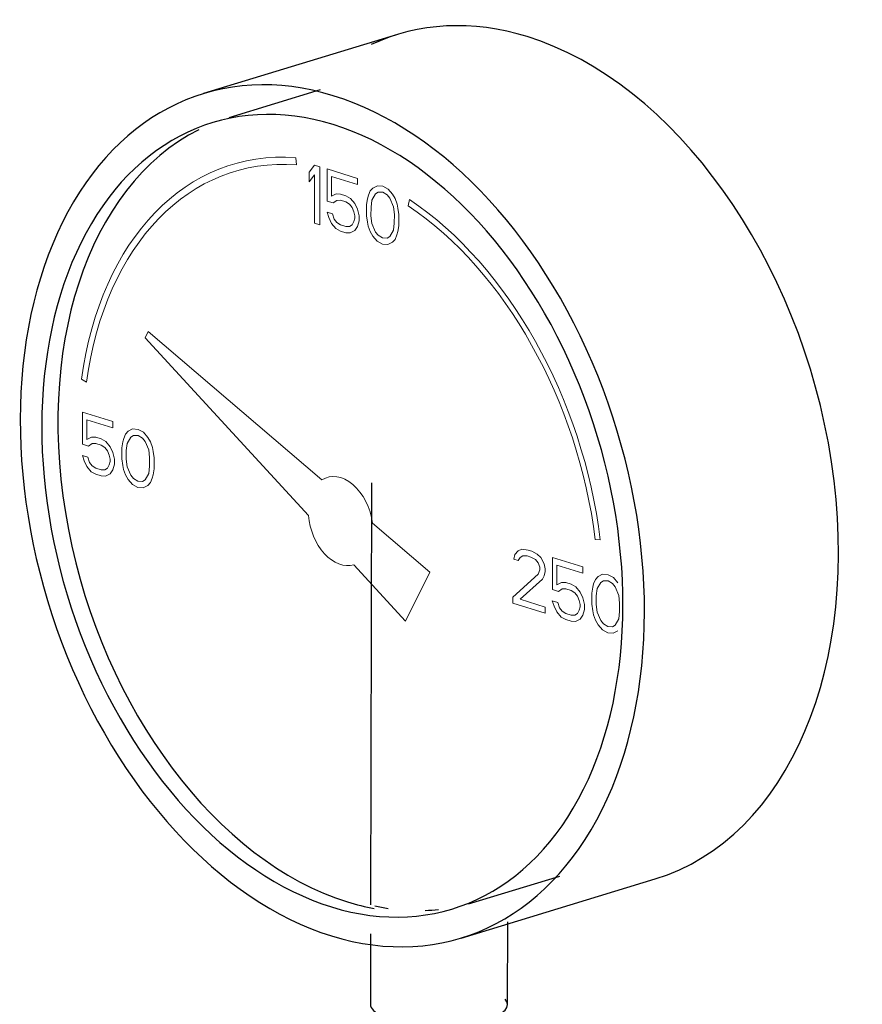
# Model space of a CAD drawing. Units: inches. Extents: x -648 to 75, y -64 to 398.
# Drawn here: x 55 to 58, y 312 to 316 of the extents above; entities that cross this region are included whole.
import ezdxf

# ---------------------------------------------------------------- set-up
doc = ezdxf.new("R2010")
doc.units = ezdxf.units.IN
doc.header["$MEASUREMENT"] = 0
doc.linetypes.add('Hidden 1_16_', pattern=[0.09375, 0.0625, -0.03125])
for name, color, linetype, lineweight in [('A-DETL', 90, 'Hidden 1_16_', 9), ('G-IMPT', 8, 'Continuous', 9), ('P-PIPE', 3, 'Continuous', 30)]:
    doc.layers.add(name, color=color, linetype=linetype, lineweight=lineweight)

# ---------------------------------------------------------------- blocks, each defined once
blk = doc.blocks.new('VKV Dry Valve Model VXR PTR - 6_ GxG Dry Valve Model VXR PTR-V16-1 - Mech')
at = {"layer": 'G-IMPT'}
for p, q in [((225.5068, 94.7214), (225.5032, 94.7507)), ((225.9707, 94.5785), (225.9652, 94.5526)), ((224.6235, 93.8409), (224.6444, 93.8295)), ((226.7322, 93.1835), (226.7531, 93.182))]:
    blk.add_line(p, q, dxfattribs=at)
at = {"layer": 'G-IMPT', "flags": 128}
for points in [[(225.6021, 94.4756), (225.6026, 94.7135), (225.5805, 94.7203), (225.5584, 94.6917), (225.5583, 94.6512), (225.5804, 94.6798), (225.58, 94.4824)], [(225.6537, 94.5204), (225.6317, 94.5272), (225.639, 94.5047), (225.65, 94.481), (225.6683, 94.4601), (225.6867, 94.4494), (225.7088, 94.4425), (225.7272, 94.4419), (225.7457, 94.4514), (225.7568, 94.4682), (225.7642, 94.4913), (225.7642, 94.5115), (225.7569, 94.5391), (225.7459, 94.5628), (225.7275, 94.5836), (225.7092, 94.5944), (225.6871, 94.6012), (225.6687, 94.6019), (225.6502, 94.5924), (225.6504, 94.6734), (225.7571, 94.6403), (225.7572, 94.6657), (225.6321, 94.7044), (225.6318, 94.5728), (225.6575, 94.5648), (225.6723, 94.5754), (225.687, 94.5759), (225.7091, 94.5691), (225.7238, 94.5595), (225.7348, 94.5459), (225.7422, 94.5285), (225.7458, 94.5121), (225.7458, 94.502), (225.7421, 94.488), (225.7347, 94.4751), (225.7236, 94.4683), (225.7089, 94.4678), (225.6868, 94.4747), (225.6721, 94.4843), (225.6611, 94.4978)], [(225.8083, 94.4472), (225.8193, 94.4286), (225.8376, 94.4077), (225.8597, 94.3958), (225.8818, 94.3941), (225.9003, 94.4036), (225.9113, 94.4153), (225.9187, 94.4333), (225.9224, 94.4473), (225.9262, 94.4715), (225.9263, 94.5171), (225.9227, 94.5435), (225.919, 94.5599), (225.9117, 94.5824), (225.9007, 94.601), (225.8823, 94.6219), (225.8603, 94.6338), (225.8382, 94.6355), (225.8197, 94.626), (225.8086, 94.6143), (225.8012, 94.5963), (225.7975, 94.5823), (225.7938, 94.5581), (225.7937, 94.5125), (225.7973, 94.4861), (225.801, 94.4697)], [(225.9043, 94.5492), (225.9079, 94.5177), (225.9078, 94.4823), (225.904, 94.453), (225.8893, 94.4272), (225.8782, 94.4205), (225.8598, 94.4211), (225.8414, 94.4319), (225.8304, 94.4454), (225.8157, 94.4804), (225.8121, 94.5119), (225.8122, 94.5473), (225.8159, 94.5766), (225.8307, 94.6024), (225.8418, 94.6091), (225.8602, 94.6085), (225.8786, 94.5977), (225.8896, 94.5842)], [(224.915, 93.561), (224.9076, 93.5836), (224.8966, 93.6022), (224.8783, 93.623), (224.8562, 93.6349), (224.8341, 93.6367), (224.8157, 93.6272), (224.8046, 93.6154), (224.7972, 93.5975), (224.7935, 93.5834), (224.7897, 93.5592), (224.7896, 93.5137), (224.7932, 93.4872), (224.7969, 93.4709), (224.8042, 93.4484), (224.8152, 93.4298), (224.8336, 93.4089), (224.8557, 93.397), (224.8778, 93.3952), (224.8962, 93.4047), (224.9073, 93.4165), (224.9147, 93.4345), (224.9184, 93.4485), (224.9221, 93.4727), (224.9222, 93.5183), (224.9186, 93.5447)], [(224.9002, 93.5504), (224.9038, 93.5189), (224.9037, 93.4834), (224.9, 93.4542), (224.8852, 93.4284), (224.8741, 93.4217), (224.8557, 93.4223), (224.8373, 93.4331), (224.8263, 93.4466), (224.8117, 93.4815), (224.808, 93.5131), (224.8081, 93.5485), (224.8119, 93.5777), (224.8267, 93.6035), (224.8377, 93.6103), (224.8561, 93.6096), (224.8745, 93.5989), (224.8855, 93.5853)], [(226.3942, 92.921), (226.5267, 92.88), (226.5267, 92.9053), (226.4237, 92.9372), (226.5159, 93.0201), (226.5233, 93.033), (226.527, 93.0521), (226.5271, 93.0622), (226.5234, 93.0836), (226.5088, 93.1084), (226.4941, 93.1231), (226.472, 93.135), (226.4573, 93.1395), (226.4315, 93.1425), (226.4167, 93.1369), (226.402, 93.1212), (226.3982, 93.1021), (226.4166, 93.0964), (226.424, 93.1093), (226.4351, 93.116), (226.4535, 93.1154), (226.4682, 93.1108), (226.4866, 93.1001), (226.4977, 93.0865), (226.505, 93.0691), (226.505, 93.0589), (226.4976, 93.041), (226.3942, 92.9463)], [(226.6818, 93.0701), (226.5566, 93.1088), (226.5563, 92.9772), (226.5821, 92.9692), (226.5969, 92.9798), (226.6116, 92.9803), (226.6337, 92.9735), (226.6484, 92.9639), (226.6594, 92.9503), (226.6667, 92.9329), (226.6704, 92.9166), (226.6704, 92.9064), (226.6666, 92.8924), (226.6592, 92.8795), (226.6482, 92.8728), (226.6334, 92.8723), (226.6114, 92.8791), (226.5967, 92.8887), (226.5856, 92.9023), (226.5783, 92.9248), (226.5562, 92.9316), (226.5636, 92.9091), (226.5745, 92.8854), (226.5929, 92.8645), (226.6113, 92.8538), (226.6334, 92.847), (226.6518, 92.8463), (226.6702, 92.8558), (226.6813, 92.8726), (226.6887, 92.8957), (226.6888, 92.9159), (226.6815, 92.9435), (226.6705, 92.9672), (226.6521, 92.9881), (226.6337, 92.9988), (226.6116, 93.0057), (226.5932, 93.0063), (226.5748, 92.9968), (226.575, 93.0778), (226.6817, 93.0448)], [(226.8288, 92.9536), (226.8325, 92.9221), (226.8324, 92.8867), (226.8286, 92.8575), (226.8138, 92.8316), (226.8028, 92.8249), (226.7844, 92.8256), (226.766, 92.8363), (226.7549, 92.8499), (226.7403, 92.8848), (226.7367, 92.9163), (226.7368, 92.9517), (226.7405, 92.981), (226.7553, 93.0068), (226.7664, 93.0135), (226.7848, 93.0129), (226.8032, 93.0021), (226.8142, 92.9886)]]:
    blk.add_lwpolyline(points, close=True, dxfattribs=at)
for points in [[(225.6106, 93.4273), (224.8975, 94.0367), (224.885, 94.0115), (225.5559, 93.281)], [(224.7531, 93.6415), (224.7531, 93.6668), (224.628, 93.7055), (224.6277, 93.5739), (224.6535, 93.5659), (224.6682, 93.5766), (224.683, 93.5771), (224.705, 93.5703), (224.7198, 93.5606), (224.7308, 93.5471), (224.7381, 93.5296), (224.7417, 93.5133), (224.7417, 93.5032), (224.738, 93.4891), (224.7306, 93.4762), (224.7195, 93.4695), (224.7048, 93.469), (224.6827, 93.4758), (224.668, 93.4855), (224.657, 93.499)], [(224.657, 93.499), (224.6497, 93.5215), (224.6276, 93.5284), (224.6349, 93.5058), (224.6459, 93.4822), (224.6643, 93.4613), (224.6827, 93.4505), (224.7048, 93.4437), (224.7232, 93.4431), (224.7416, 93.4526), (224.7527, 93.4694), (224.7601, 93.4924), (224.7602, 93.5127), (224.7529, 93.5403), (224.7419, 93.5639), (224.7235, 93.5848), (224.7051, 93.5956), (224.683, 93.6024), (224.6646, 93.603), (224.6462, 93.5935), (224.6463, 93.6745), (224.7531, 93.6415)], [(225.7414, 93.0789), (225.9541, 92.8474), (226.054, 93.0484), (225.8182, 93.2499)], [(226.8253, 93.0054), (226.8069, 93.0263), (226.7848, 93.0382), (226.7627, 93.04), (226.7443, 93.0305), (226.7332, 93.0187), (226.7258, 93.0007), (226.7221, 92.9867), (226.7184, 92.9625), (226.7183, 92.9169), (226.7219, 92.8905), (226.7255, 92.8742), (226.7328, 92.8516), (226.7439, 92.833), (226.7622, 92.8122), (226.7843, 92.8003), (226.8064, 92.7985), (226.8248, 92.808)]]:
    blk.add_lwpolyline(points, dxfattribs=at)
at = {"layer": 'G-IMPT'}
for major_axis, start_param, end_param in [((-0.4458, 1.4636), 6.029682, 7.251412), ((-0.4371, 1.4349), 6.029682, 7.251412), ((-0.4458, 1.4636), 4.458886, 5.59335), ((-0.4371, 1.4349), 4.458886, 5.59335), ((-0.0546, 0.1794), 4.462897, 6.479456), ((-0.0546, 0.1794), 1.246098, 3.133817)]:
    blk.add_ellipse((225.6877, 93.2586), major_axis=major_axis, ratio=0.673013, start_param=start_param, end_param=end_param, dxfattribs=at)
at = {"layer": 'P-PIPE'}
for p, q in [((225.9214, 95.2566), (225.1254, 95.0141)), ((225.604, 95.0293), (225.2282, 94.9148)), ((225.8145, 93.4156), (225.8106, 91.6825)), ((226.1817, 91.5464), (226.9777, 91.7889)), ((226.2116, 91.6862), (226.5875, 91.8007)), ((226.3723, 91.273), (226.373, 91.6134)), ((225.8103, 91.5636), (225.8097, 91.2743))]:
    blk.add_line(p, q, dxfattribs=at)
for centre, major_axis, ratio, start_param, end_param in [((226.4495, 93.5228), (-0.5281, 1.7338), 0.673013, 5.855149, 6.378748), ((225.6536, 93.2803), (-0.5281, 1.7338), 0.673013, 5.855149, 8.996742), ((226.4495, 93.5228), (-0.5281, 1.7338), 0.673013, 3.141593, 5.855149), ((225.6536, 93.2803), (-0.4917, 1.6143), 0.673013, 5.855149, 8.996742), ((225.6536, 93.2803), (-0.5281, 1.7338), 0.673013, 2.713556, 5.855149), ((225.7199, 93.3005), (-0.4917, 1.6143), 0.673013, 0.116001, 2.713556), ((225.6536, 93.2803), (-0.4917, 1.6143), 0.673013, 2.713556, 5.855149), ((225.7199, 93.3005), (-0.4917, 1.6143), 0.673013, 2.713556, 2.804423), ((225.742, 93.3072), (-0.4917, 1.6143), 0.673013, 2.788213, 2.834712), ((225.742, 93.3072), (-0.4917, 1.6143), 0.673013, 2.964172, 3.012182), ((226.091, 91.2737), (-0.2813, 0.0006), 0.30701, 2.356276, 3.403473), ((226.091, 91.2737), (-0.2813, 0.0006), 0.30701, 0, 2.356276)]:
    blk.add_ellipse(centre, major_axis=major_axis, ratio=ratio, start_param=start_param, end_param=end_param, dxfattribs=at)

msp = doc.modelspace()

# ---------------------------------------------------------------- block references
at = {"layer": 'A-DETL'}
msp.add_blockref('VKV Dry Valve Model VXR PTR - 6_ GxG Dry Valve Model VXR PTR-V16-1 - Mech', (-169.7728, 220.5972), dxfattribs=at)

doc.saveas('drawing.dxf')
